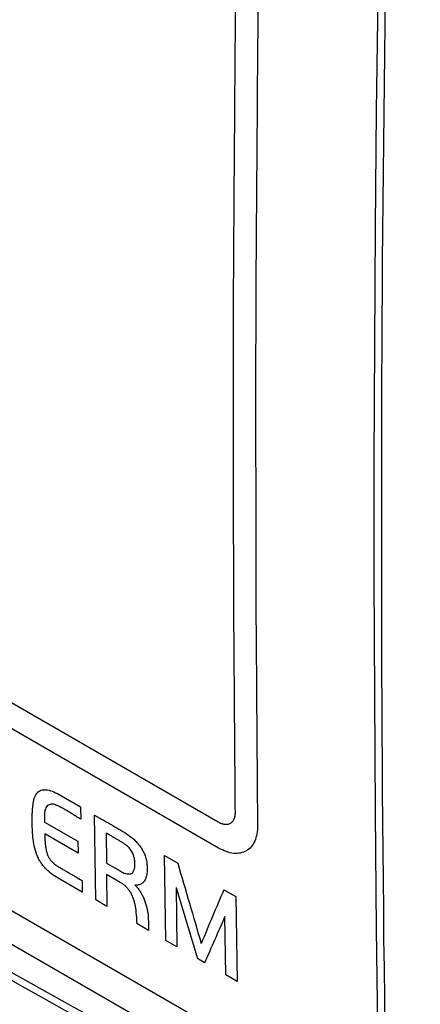
# Model space of a CAD drawing. Units: inches. Extents: x -358 to 449, y 32 to 582.
# Drawn here: x 104 to 109, y 121 to 133 of the extents above; entities that cross this region are included whole.
import ezdxf

# ---------------------------------------------------------------- set-up
doc = ezdxf.new("R2010")
doc.units = ezdxf.units.IN
doc.header["$MEASUREMENT"] = 0
for name, pattern in [('AI-Linetype-10', [213.465776, 120.074497, -13.341611, 26.683223, -13.341611, 26.683223, -13.341611]), ('AI-Linetype-17', [213.465776, 120.074497, -13.341611, 26.683223, -13.341611, 26.683223, -13.341611]), ('AI-Linetype-8', [213.465776, 120.074497, -13.341611, 26.683223, -13.341611, 26.683223, -13.341611])]:
    doc.linetypes.add(name, pattern=pattern)
for name, color, linetype in [('ASSI', 7, 'Continuous'), ('CURVE', 7, 'Continuous'), ('RACCORDO', 7, 'Continuous')]:
    doc.layers.add(name, color=color, linetype=linetype)

# ---------------------------------------------------------------- blocks, each defined once
blk = doc.blocks.new('block 104')
at = {"color": 7, "lineweight": 25, "true_color": 0xffffff}
blk.add_lwpolyline([(66.168, 142.954), (108.382, 118.58)], dxfattribs=at)
blk = doc.blocks.new('block 105')
at = {"color": 7, "lineweight": 25, "true_color": 0xffffff}
blk.add_lwpolyline([(108.397, 118.99), (66.018, 143.459)], dxfattribs=at)
blk = doc.blocks.new('block 738')
at = {"layer": 'ASSI', "color": 7, "lineweight": 25, "true_color": 0xffffff}
blk.add_open_spline([(108.6, 142.097), (108.331, 134.198), (108.267, 126.292), (108.407, 118.39)], degree=3, dxfattribs=at)
blk = doc.blocks.new('block 755')
at = {"layer": 'ASSI', "color": 7, "lineweight": 25, "true_color": 0xffffff}
blk.add_open_spline([(64.093, 135.391), (79.428, 126.129), (94.944, 117.17), (110.632, 108.52)], degree=3, dxfattribs=at)
blk = doc.blocks.new('block 759')
at = {"layer": 'ASSI', "color": 7, "lineweight": 25, "true_color": 0xffffff}
blk.add_open_spline([(103.049, 121.187), (104.785, 120.223), (106.524, 119.264), (108.265, 118.309)], degree=3, dxfattribs=at)
blk = doc.blocks.new('block 937')
at = {"layer": 'RACCORDO', "color": 7, "lineweight": 25, "true_color": 0xffffff}
blk.add_lwpolyline([(95.322, 123.133), (96.415, 122.514), (97.562, 121.867), (98.71, 121.221), (99.86, 120.575), (101.012, 119.931), (102.165, 119.287), (103.319, 118.644), (104.475, 118.002)], dxfattribs=at)
blk = doc.blocks.new('block 1194')
at = {"layer": 'RACCORDO', "color": 7, "linetype": 'AI-Linetype-8', "lineweight": 25, "true_color": 0xffffff}
blk.add_open_spline([(108.506, 142.043), (108.238, 134.212), (108.174, 126.375), (108.314, 118.54)], degree=3, dxfattribs=at)
blk = doc.blocks.new('block 1215')
at = {"layer": 'RACCORDO', "color": 7, "linetype": 'AI-Linetype-10', "lineweight": 25, "true_color": 0xffffff}
blk.add_open_spline([(104.177, 120.661), (105.507, 119.925), (106.839, 119.191), (108.172, 118.459)], degree=3, dxfattribs=at)
blk = doc.blocks.new('block 1320')
at = {"layer": 'RACCORDO', "color": 7, "linetype": 'AI-Linetype-17', "lineweight": 25, "true_color": 0xffffff}
blk.add_lwpolyline([(103.092, 121.263), (104.177, 120.661)], dxfattribs=at)
blk = doc.blocks.new('block 1650')
at = {"layer": 'CURVE', "color": 7, "lineweight": 25, "true_color": 0xffffff}
blk.add_lwpolyline([(106.522, 120.819), (106.381, 120.901)], dxfattribs=at)
blk = doc.blocks.new('block 1651')
at = {"layer": 'CURVE', "color": 7, "lineweight": 25, "true_color": 0xffffff}
blk.add_lwpolyline([(106.115, 121.054), (106.024, 121.107)], dxfattribs=at)
blk = doc.blocks.new('block 1652')
at = {"layer": 'CURVE', "color": 7, "lineweight": 25, "true_color": 0xffffff}
blk.add_lwpolyline([(105.767, 121.255), (105.626, 121.336)], dxfattribs=at)
blk = doc.blocks.new('block 1653')
at = {"layer": 'CURVE', "color": 7, "lineweight": 25, "true_color": 0xffffff}
blk.add_lwpolyline([(105.411, 121.461), (105.262, 121.547)], dxfattribs=at)
blk = doc.blocks.new('block 1654')
at = {"layer": 'CURVE', "color": 7, "lineweight": 25, "true_color": 0xffffff}
blk.add_lwpolyline([(104.888, 121.763), (104.747, 121.844)], dxfattribs=at)
blk = doc.blocks.new('block 1655')
at = {"layer": 'CURVE', "color": 7, "lineweight": 25, "true_color": 0xffffff}
blk.add_lwpolyline([(104.577, 121.942), (104.276, 122.116)], dxfattribs=at)
blk = doc.blocks.new('block 1670')
at = {"layer": 'CURVE', "color": 7, "lineweight": 25, "true_color": 0xffffff}
blk.add_lwpolyline([(105.054, 122.063), (104.882, 122.163)], dxfattribs=at)
blk = doc.blocks.new('block 1674')
at = {"layer": 'CURVE', "color": 7, "lineweight": 25, "true_color": 0xffffff}
blk.add_lwpolyline([(104.526, 122.432), (104.107, 122.674)], dxfattribs=at)
blk = doc.blocks.new('block 1676')
at = {"layer": 'CURVE', "color": 7, "lineweight": 25, "true_color": 0xffffff}
blk.add_lwpolyline([(104.883, 122.307), (105.053, 122.208)], dxfattribs=at)
blk = doc.blocks.new('block 1677')
at = {"layer": 'CURVE', "color": 7, "lineweight": 25, "true_color": 0xffffff}
blk.add_lwpolyline([(104.105, 122.822), (104.524, 122.58)], dxfattribs=at)
blk = doc.blocks.new('block 1690')
at = {"layer": 'CURVE', "color": 7, "lineweight": 25, "true_color": 0xffffff}
blk.add_lwpolyline([(104.286, 123.167), (104.556, 123.012)], dxfattribs=at)
blk = doc.blocks.new('block 1691')
at = {"layer": 'CURVE', "color": 7, "lineweight": 25, "true_color": 0xffffff}
blk.add_lwpolyline([(105.612, 122.402), (105.777, 122.307)], dxfattribs=at)
blk = doc.blocks.new('block 1692')
at = {"layer": 'CURVE', "color": 7, "lineweight": 25, "true_color": 0xffffff}
blk.add_lwpolyline([(106.356, 121.972), (106.507, 121.885)], dxfattribs=at)
blk = doc.blocks.new('block 1699')
at = {"layer": 'CURVE', "color": 7, "lineweight": 25, "true_color": 0xffffff}
blk.add_lwpolyline([(106.291, 122.496), (68.178, 144.502)], dxfattribs=at)
blk = doc.blocks.new('block 1700')
at = {"layer": 'CURVE', "color": 7, "lineweight": 25, "true_color": 0xffffff}
blk.add_lwpolyline([(106.287, 122.82), (68.174, 144.826)], dxfattribs=at)
blk = doc.blocks.new('block 1728')
at = {"layer": 'CURVE', "color": 7, "lineweight": 25, "true_color": 0xffffff}
blk.add_lwpolyline([(104.575, 122.088), (104.577, 121.942)], dxfattribs=at)
blk = doc.blocks.new('block 1729')
at = {"layer": 'CURVE', "color": 7, "lineweight": 25, "true_color": 0xffffff}
blk.add_lwpolyline([(104.882, 122.163), (104.888, 121.763)], dxfattribs=at)
blk = doc.blocks.new('block 1730')
at = {"layer": 'CURVE', "color": 7, "lineweight": 25, "true_color": 0xffffff}
blk.add_lwpolyline([(105.757, 121.998), (105.767, 121.255)], dxfattribs=at)
blk = doc.blocks.new('block 1731')
at = {"layer": 'CURVE', "color": 7, "lineweight": 25, "true_color": 0xffffff}
blk.add_lwpolyline([(106.381, 120.901), (106.37, 121.636)], dxfattribs=at)
blk = doc.blocks.new('block 1732')
at = {"layer": 'CURVE', "color": 7, "lineweight": 25, "true_color": 0xffffff}
blk.add_lwpolyline([(104.524, 122.58), (104.526, 122.432)], dxfattribs=at)
blk = doc.blocks.new('block 1733')
at = {"layer": 'CURVE', "color": 7, "lineweight": 25, "true_color": 0xffffff}
blk.add_lwpolyline([(104.747, 121.844), (104.732, 122.91)], dxfattribs=at)
blk = doc.blocks.new('block 1734')
at = {"layer": 'CURVE', "color": 7, "lineweight": 25, "true_color": 0xffffff}
blk.add_lwpolyline([(105.626, 121.336), (105.612, 122.402)], dxfattribs=at)
blk = doc.blocks.new('block 1735')
at = {"layer": 'CURVE', "color": 7, "lineweight": 25, "true_color": 0xffffff}
blk.add_lwpolyline([(106.507, 121.885), (106.522, 120.819)], dxfattribs=at)
blk = doc.blocks.new('block 1736')
at = {"layer": 'CURVE', "color": 7, "lineweight": 25, "true_color": 0xffffff}
blk.add_lwpolyline([(104.878, 122.684), (104.883, 122.307)], dxfattribs=at)
blk = doc.blocks.new('block 1737')
at = {"layer": 'CURVE', "color": 7, "lineweight": 25, "true_color": 0xffffff}
blk.add_lwpolyline([(104.556, 123.012), (104.558, 122.86)], dxfattribs=at)
blk = doc.blocks.new('block 1771')
at = {"layer": 'CURVE', "color": 7, "lineweight": 25, "true_color": 0xffffff}
blk.add_open_spline([(106.535, 135.578), (106.533, 135.398), (106.53, 135.219), (106.527, 135.039), (106.526, 134.949), (106.525, 134.859), (106.523, 134.77), (106.522, 134.68), (106.521, 134.59), (106.519, 134.5), (106.518, 134.41), (106.517, 134.321), (106.515, 134.231), (106.514, 134.141), (106.513, 134.051), (106.512, 133.962), (106.511, 133.872), (106.51, 133.782), (106.509, 133.693), (106.508, 133.648), (106.508, 133.603), (106.507, 133.558), (106.507, 133.513), (106.506, 133.468), (106.506, 133.424), (106.505, 133.379), (106.505, 133.334), (106.504, 133.289), (106.504, 133.267), (106.503, 133.244), (106.503, 133.222), (106.503, 133.199), (106.503, 133.177), (106.502, 133.155), (106.502, 133.132), (106.502, 133.11), (106.502, 133.087), (106.501, 133.065), (106.501, 133.042), (106.501, 133.02), (106.501, 132.998), (106.5, 132.975), (106.5, 132.953), (106.5, 132.93), (106.499, 132.908), (106.499, 132.886), (106.499, 132.874), (106.499, 132.863), (106.499, 132.852), (106.499, 132.841), (106.499, 132.829), (106.498, 132.818), (106.498, 132.813), (106.498, 132.807), (106.498, 132.801), (106.498, 132.796), (106.498, 132.79), (106.498, 132.785), (106.498, 132.779), (106.498, 132.773), (106.498, 132.768), (106.498, 132.762), (106.498, 132.757), (106.498, 132.751), (106.498, 132.745), (106.498, 132.74), (106.497, 132.734), (106.497, 132.731), (106.497, 132.729), (106.497, 132.726), (106.497, 132.724), (106.497, 132.723), (106.497, 132.722), (106.497, 132.72), (106.497, 132.719), (106.497, 132.717), (106.497, 132.716), (106.497, 132.715), (106.497, 132.713), (106.497, 132.712), (106.497, 132.71), (106.497, 132.709), (106.497, 132.708), (106.497, 132.707), (106.497, 132.707), (106.497, 132.705), (106.497, 132.704), (106.497, 132.703), (106.497, 132.702), (106.497, 132.701), (106.497, 132.699), (106.497, 132.698), (106.497, 132.696), (106.497, 132.695), (106.497, 132.692), (106.497, 132.689), (106.497, 132.687), (106.497, 132.684), (106.497, 132.681), (106.497, 132.678), (106.497, 132.673), (106.497, 132.667), (106.497, 132.661), (106.497, 132.656), (106.497, 132.65), (106.497, 132.645), (106.497, 132.639), (106.497, 132.634), (106.497, 132.628), (106.496, 132.617), (106.496, 132.606), (106.496, 132.594), (106.496, 132.583), (106.496, 132.572), (106.496, 132.561), (106.496, 132.55), (106.496, 132.538), (106.496, 132.527), (106.496, 132.505), (106.495, 132.483), (106.495, 132.46), (106.495, 132.438), (106.495, 132.416), (106.495, 132.393), (106.495, 132.371), (106.494, 132.348), (106.494, 132.326), (106.494, 132.304), (106.494, 132.281), (106.494, 132.259), (106.493, 132.214), (106.493, 132.17), (106.493, 132.125), (106.492, 132.08), (106.492, 132.035), (106.492, 131.991), (106.492, 131.946), (106.491, 131.901), (106.491, 131.857), (106.491, 131.812), (106.49, 131.767), (106.49, 131.722), (106.489, 131.633), (106.489, 131.543), (106.488, 131.454), (106.487, 131.365), (106.487, 131.275), (106.486, 131.186), (106.485, 131.096), (106.485, 131.007), (106.484, 130.917), (106.484, 130.873), (106.483, 130.828), (106.483, 130.783), (106.483, 130.739), (106.482, 130.694), (106.482, 130.649), (106.482, 130.604), (106.481, 130.56), (106.481, 130.515), (106.481, 130.47), (106.48, 130.425), (106.48, 130.381), (106.48, 130.358), (106.48, 130.336), (106.48, 130.314), (106.479, 130.291), (106.479, 130.269), (106.479, 130.247), (106.479, 130.224), (106.479, 130.202), (106.479, 130.18), (106.478, 130.157), (106.478, 130.135), (106.478, 130.112), (106.478, 130.09), (106.478, 130.068), (106.478, 130.045), (106.477, 130.034), (106.477, 130.023), (106.477, 130.012), (106.477, 130.001), (106.477, 129.989), (106.477, 129.978), (106.477, 129.967), (106.477, 129.956), (106.477, 129.945), (106.477, 129.934), (106.477, 129.922), (106.477, 129.911), (106.477, 129.906), (106.476, 129.9), (106.476, 129.894), (106.476, 129.889), (106.476, 129.883), (106.476, 129.878), (106.476, 129.875), (106.476, 129.872), (106.476, 129.869), (106.476, 129.866), (106.476, 129.864), (106.476, 129.861), (106.476, 129.858), (106.476, 129.855), (106.476, 129.853), (106.476, 129.851), (106.476, 129.85), (106.476, 129.848), (106.476, 129.848), (106.476, 129.847), (106.476, 129.846), (106.476, 129.846), (106.476, 129.845), (106.476, 129.844), (106.476, 129.843), (106.476, 129.842), (106.476, 129.842), (106.476, 129.841), (106.476, 129.841), (106.476, 129.84), (106.476, 129.839), (106.476, 129.837), (106.476, 129.836), (106.476, 129.834), (106.476, 129.833), (106.476, 129.832), (106.476, 129.83), (106.476, 129.829), (106.476, 129.827), (106.476, 129.825), (106.476, 129.822), (106.476, 129.819), (106.476, 129.816), (106.476, 129.813), (106.476, 129.811), (106.476, 129.805), (106.476, 129.8), (106.476, 129.794), (106.476, 129.788), (106.476, 129.783), (106.476, 129.777), (106.476, 129.772), (106.476, 129.766), (106.476, 129.76), (106.476, 129.755), (106.476, 129.749), (106.476, 129.744), (106.476, 129.733), (106.476, 129.721), (106.476, 129.71), (106.476, 129.699), (106.476, 129.688), (106.476, 129.677), (106.476, 129.666), (106.476, 129.655), (106.475, 129.643), (106.475, 129.632), (106.475, 129.621), (106.475, 129.61), (106.475, 129.599), (106.475, 129.588), (106.475, 129.576), (106.475, 129.554), (106.475, 129.532), (106.475, 129.51), (106.475, 129.487), (106.475, 129.465), (106.475, 129.443), (106.475, 129.42), (106.475, 129.398), (106.475, 129.376), (106.475, 129.353), (106.475, 129.331), (106.475, 129.309), (106.474, 129.264), (106.474, 129.22), (106.474, 129.175), (106.474, 129.13), (106.474, 129.086), (106.474, 129.041), (106.474, 128.997), (106.474, 128.952), (106.473, 128.907), (106.473, 128.885), (106.473, 128.863), (106.473, 128.841), (106.473, 128.818), (106.473, 128.796), (106.473, 128.774), (106.473, 128.751), (106.473, 128.729), (106.473, 128.707), (106.473, 128.684), (106.473, 128.662), (106.473, 128.64), (106.473, 128.629), (106.473, 128.617), (106.473, 128.606), (106.472, 128.595), (106.472, 128.584), (106.472, 128.573), (106.472, 128.562), (106.472, 128.551), (106.472, 128.539), (106.472, 128.528), (106.472, 128.517), (106.472, 128.506), (106.472, 128.5), (106.472, 128.495), (106.472, 128.489), (106.472, 128.484), (106.472, 128.478), (106.472, 128.473), (106.472, 128.467), (106.472, 128.461), (106.472, 128.456), (106.472, 128.453), (106.472, 128.45), (106.472, 128.447), (106.472, 128.445), (106.472, 128.442), (106.472, 128.439), (106.472, 128.436), (106.472, 128.433), (106.472, 128.431), (106.472, 128.429), (106.472, 128.428), (106.472, 128.427), (106.472, 128.425), (106.472, 128.424), (106.472, 128.422), (106.472, 128.422), (106.472, 128.421), (106.472, 128.42), (106.472, 128.42), (106.472, 128.419), (106.472, 128.418), (106.472, 128.417), (106.472, 128.416), (106.472, 128.415), (106.472, 128.415), (106.472, 128.414), (106.472, 128.413), (106.472, 128.413), (106.472, 128.412), (106.472, 128.411), (106.472, 128.408), (106.472, 128.406), (106.472, 128.403), (106.472, 128.4), (106.472, 128.397), (106.472, 128.395), (106.472, 128.392), (106.472, 128.389), (106.472, 128.386), (106.472, 128.383), (106.472, 128.381), (106.472, 128.378), (106.472, 128.372), (106.472, 128.367), (106.472, 128.361), (106.472, 128.35), (106.472, 128.339), (106.472, 128.328), (106.472, 128.317), (106.472, 128.306), (106.472, 128.294), (106.472, 128.283), (106.472, 128.272), (106.472, 128.261), (106.472, 128.25), (106.472, 128.239), (106.472, 128.228), (106.472, 128.217), (106.472, 128.205), (106.472, 128.194), (106.472, 128.172), (106.472, 128.15), (106.472, 128.128), (106.473, 128.105), (106.473, 128.083), (106.473, 128.061), (106.473, 128.016), (106.473, 127.972), (106.473, 127.927), (106.473, 127.883), (106.473, 127.838), (106.473, 127.794), (106.473, 127.749), (106.473, 127.705), (106.473, 127.66), (106.473, 127.616), (106.473, 127.571), (106.473, 127.527), (106.474, 127.483), (106.474, 127.438), (106.474, 127.394), (106.474, 127.349), (106.474, 127.305), (106.474, 127.26), (106.474, 127.171), (106.474, 127.082), (106.474, 126.993), (106.475, 126.904), (106.475, 126.815), (106.475, 126.726), (106.475, 126.637), (106.475, 126.548), (106.475, 126.459), (106.475, 126.37), (106.476, 126.281), (106.476, 126.192), (106.476, 126.148), (106.476, 126.103), (106.476, 126.059), (106.476, 126.014), (106.476, 125.97), (106.476, 125.925), (106.476, 125.881), (106.476, 125.836), (106.476, 125.792), (106.476, 125.77), (106.476, 125.747), (106.477, 125.725), (106.477, 125.703), (106.477, 125.681), (106.477, 125.659), (106.477, 125.647), (106.477, 125.636), (106.477, 125.625), (106.477, 125.614), (106.477, 125.603), (106.477, 125.592), (106.477, 125.586), (106.477, 125.581), (106.477, 125.575), (106.477, 125.572), (106.477, 125.57), (106.477, 125.567), (106.477, 125.564), (106.477, 125.562), (106.477, 125.559), (106.477, 125.554), (106.477, 125.549), (106.477, 125.544), (106.477, 125.539), (106.477, 125.534), (106.477, 125.528), (106.477, 125.508), (106.477, 125.487), (106.478, 125.467), (106.478, 125.446), (106.478, 125.426), (106.478, 125.405), (106.478, 125.385), (106.478, 125.364), (106.478, 125.344), (106.479, 125.323), (106.479, 125.303), (106.479, 125.282), (106.479, 125.241), (106.48, 125.2), (106.48, 125.159), (106.48, 125.077), (106.481, 124.995), (106.482, 124.912), (106.482, 124.83), (106.483, 124.748), (106.484, 124.666), (106.484, 124.584), (106.485, 124.502), (106.485, 124.42), (106.486, 124.337), (106.487, 124.255), (106.487, 124.173), (106.488, 124.091), (106.489, 124.009), (106.489, 123.927), (106.49, 123.762), (106.492, 123.598), (106.493, 123.434), (106.494, 123.27), (106.495, 123.105), (106.497, 122.941)], degree=3, knots=[0, 0, 0, 0, 1, 1, 1, 2, 2, 2, 3, 3, 3, 4, 4, 4, 5, 5, 5, 6, 6, 6, 7, 7, 7, 8, 8, 8, 9, 9, 9, 10, 10, 10, 11, 11, 11, 12, 12, 12, 13, 13, 13, 14, 14, 14, 15, 15, 15, 16, 16, 16, 17, 17, 17, 18, 18, 18, 19, 19, 19, 20, 20, 20, 21, 21, 21, 22, 22, 22, 23, 23, 23, 24, 24, 24, 25, 25, 25, 26, 26, 26, 27, 27, 27, 28, 28, 28, 29, 29, 29, 30, 30, 30, 31, 31, 31, 32, 32, 32, 33, 33, 33, 34, 34, 34, 35, 35, 35, 36, 36, 36, 37, 37, 37, 38, 38, 38, 39, 39, 39, 40, 40, 40, 41, 41, 41, 42, 42, 42, 43, 43, 43, 44, 44, 44, 45, 45, 45, 46, 46, 46, 47, 47, 47, 48, 48, 48, 49, 49, 49, 50, 50, 50, 51, 51, 51, 52, 52, 52, 53, 53, 53, 54, 54, 54, 55, 55, 55, 56, 56, 56, 57, 57, 57, 58, 58, 58, 59, 59, 59, 60, 60, 60, 61, 61, 61, 62, 62, 62, 63, 63, 63, 64, 64, 64, 65, 65, 65, 66, 66, 66, 67, 67, 67, 68, 68, 68, 69, 69, 69, 70, 70, 70, 71, 71, 71, 72, 72, 72, 73, 73, 73, 74, 74, 74, 75, 75, 75, 76, 76, 76, 77, 77, 77, 78, 78, 78, 79, 79, 79, 80, 80, 80, 81, 81, 81, 82, 82, 82, 83, 83, 83, 84, 84, 84, 85, 85, 85, 86, 86, 86, 87, 87, 87, 88, 88, 88, 89, 89, 89, 90, 90, 90, 91, 91, 91, 92, 92, 92, 93, 93, 93, 94, 94, 94, 95, 95, 95, 96, 96, 96, 97, 97, 97, 98, 98, 98, 99, 99, 99, 100, 100, 100, 101, 101, 101, 102, 102, 102, 103, 103, 103, 104, 104, 104, 105, 105, 105, 106, 106, 106, 107, 107, 107, 108, 108, 108, 109, 109, 109, 110, 110, 110, 111, 111, 111, 112, 112, 112, 113, 113, 113, 114, 114, 114, 115, 115, 115, 116, 116, 116, 117, 117, 117, 118, 118, 118, 119, 119, 119, 120, 120, 120, 121, 121, 121, 122, 122, 122, 123, 123, 123, 124, 124, 124, 125, 125, 125, 126, 126, 126, 127, 127, 127, 128, 128, 128, 129, 129, 129, 130, 130, 130, 131, 131, 131, 132, 132, 132, 133, 133, 133, 134, 134, 134, 135, 135, 135, 136, 136, 136, 137, 137, 137, 138, 138, 138, 139, 139, 139, 140, 140, 140, 141, 141, 141, 142, 142, 142, 143, 143, 143, 144, 144, 144, 145, 145, 145, 146, 146, 146, 147, 147, 147, 148, 148, 148, 149, 149, 149, 150, 150, 150, 151, 151, 151, 152, 152, 152, 153, 153, 153, 154, 154, 154, 155, 155, 155, 156, 156, 156, 157, 157, 157, 158, 158, 158, 159, 159, 159, 160, 160, 160, 161, 161, 161, 161], dxfattribs=at)
blk = doc.blocks.new('block 1772')
at = {"layer": 'CURVE', "color": 7, "lineweight": 25, "true_color": 0xffffff}
blk.add_open_spline([(106.497, 122.941), (106.497, 122.926), (106.496, 122.911), (106.493, 122.895), (106.491, 122.882), (106.487, 122.869), (106.481, 122.857), (106.476, 122.846), (106.47, 122.836), (106.462, 122.826), (106.455, 122.818), (106.446, 122.81), (106.436, 122.805), (106.426, 122.799), (106.416, 122.795), (106.405, 122.793), (106.393, 122.791), (106.38, 122.791), (106.368, 122.792), (106.355, 122.793), (106.342, 122.796), (106.329, 122.801), (106.314, 122.806), (106.3, 122.812), (106.287, 122.82)], degree=3, knots=[0, 0, 0, 0, 1, 1, 1, 2, 2, 2, 3, 3, 3, 4, 4, 4, 5, 5, 5, 6, 6, 6, 7, 7, 7, 8, 8, 8, 8], dxfattribs=at)
blk = doc.blocks.new('block 1779')
at = {"layer": 'CURVE', "color": 7, "lineweight": 25, "true_color": 0xffffff}
blk.add_open_spline([(106.818, 135.415), (106.816, 135.235), (106.813, 135.055), (106.81, 134.876), (106.809, 134.786), (106.808, 134.696), (106.806, 134.606), (106.805, 134.516), (106.804, 134.427), (106.802, 134.337), (106.801, 134.247), (106.8, 134.157), (106.798, 134.067), (106.797, 133.978), (106.796, 133.888), (106.795, 133.798), (106.794, 133.709), (106.793, 133.619), (106.792, 133.529), (106.791, 133.484), (106.791, 133.44), (106.79, 133.395), (106.79, 133.35), (106.789, 133.305), (106.788, 133.26), (106.788, 133.215), (106.787, 133.171), (106.787, 133.126), (106.787, 133.103), (106.786, 133.081), (106.786, 133.058), (106.786, 133.036), (106.786, 133.014), (106.785, 132.991), (106.785, 132.969), (106.785, 132.946), (106.784, 132.924), (106.784, 132.902), (106.784, 132.879), (106.784, 132.857), (106.783, 132.834), (106.783, 132.812), (106.783, 132.789), (106.783, 132.767), (106.782, 132.745), (106.782, 132.722), (106.782, 132.711), (106.782, 132.7), (106.782, 132.689), (106.782, 132.677), (106.781, 132.666), (106.781, 132.655), (106.781, 132.649), (106.781, 132.644), (106.781, 132.638), (106.781, 132.633), (106.781, 132.627), (106.781, 132.621), (106.781, 132.616), (106.781, 132.61), (106.781, 132.605), (106.781, 132.599), (106.781, 132.593), (106.78, 132.588), (106.78, 132.582), (106.78, 132.576), (106.78, 132.571), (106.78, 132.568), (106.78, 132.565), (106.78, 132.562), (106.78, 132.561), (106.78, 132.56), (106.78, 132.558), (106.78, 132.557), (106.78, 132.555), (106.78, 132.554), (106.78, 132.553), (106.78, 132.551), (106.78, 132.55), (106.78, 132.548), (106.78, 132.547), (106.78, 132.546), (106.78, 132.544), (106.78, 132.544), (106.78, 132.544), (106.78, 132.541), (106.78, 132.541), (106.78, 132.54), (106.78, 132.539), (106.78, 132.537), (106.78, 132.536), (106.78, 132.534), (106.78, 132.533), (106.78, 132.532), (106.78, 132.529), (106.78, 132.526), (106.78, 132.523), (106.78, 132.521), (106.78, 132.518), (106.78, 132.515), (106.78, 132.509), (106.78, 132.504), (106.78, 132.498), (106.78, 132.493), (106.78, 132.487), (106.779, 132.481), (106.779, 132.476), (106.779, 132.47), (106.779, 132.465), (106.779, 132.453), (106.779, 132.442), (106.779, 132.431), (106.779, 132.42), (106.779, 132.409), (106.779, 132.398), (106.779, 132.386), (106.779, 132.375), (106.779, 132.364), (106.778, 132.342), (106.778, 132.319), (106.778, 132.297), (106.778, 132.275), (106.778, 132.252), (106.778, 132.23), (106.777, 132.207), (106.777, 132.185), (106.777, 132.163), (106.777, 132.14), (106.777, 132.118), (106.777, 132.096), (106.776, 132.051), (106.776, 132.006), (106.776, 131.962), (106.775, 131.917), (106.775, 131.872), (106.775, 131.827), (106.774, 131.783), (106.774, 131.738), (106.774, 131.693), (106.773, 131.648), (106.773, 131.604), (106.773, 131.559), (106.772, 131.47), (106.771, 131.38), (106.771, 131.291), (106.77, 131.201), (106.769, 131.112), (106.769, 131.022), (106.768, 130.933), (106.767, 130.844), (106.767, 130.754), (106.766, 130.709), (106.766, 130.665), (106.766, 130.62), (106.765, 130.575), (106.765, 130.53), (106.765, 130.486), (106.764, 130.441), (106.764, 130.396), (106.764, 130.352), (106.763, 130.307), (106.763, 130.262), (106.763, 130.217), (106.763, 130.195), (106.763, 130.173), (106.762, 130.15), (106.762, 130.128), (106.762, 130.106), (106.762, 130.083), (106.762, 130.061), (106.762, 130.039), (106.761, 130.016), (106.761, 129.994), (106.761, 129.971), (106.761, 129.949), (106.761, 129.927), (106.761, 129.904), (106.76, 129.882), (106.76, 129.871), (106.76, 129.86), (106.76, 129.849), (106.76, 129.837), (106.76, 129.826), (106.76, 129.815), (106.76, 129.804), (106.76, 129.793), (106.76, 129.781), (106.76, 129.77), (106.759, 129.759), (106.759, 129.748), (106.759, 129.742), (106.759, 129.737), (106.759, 129.731), (106.759, 129.726), (106.759, 129.72), (106.759, 129.714), (106.759, 129.712), (106.759, 129.709), (106.759, 129.706), (106.759, 129.703), (106.759, 129.7), (106.759, 129.698), (106.759, 129.695), (106.759, 129.692), (106.759, 129.689), (106.759, 129.688), (106.759, 129.686), (106.759, 129.685), (106.759, 129.684), (106.759, 129.684), (106.759, 129.683), (106.759, 129.682), (106.759, 129.682), (106.759, 129.681), (106.759, 129.679), (106.759, 129.679), (106.759, 129.679), (106.759, 129.678), (106.759, 129.677), (106.759, 129.677), (106.759, 129.675), (106.759, 129.674), (106.759, 129.672), (106.759, 129.671), (106.759, 129.67), (106.759, 129.668), (106.759, 129.667), (106.759, 129.665), (106.759, 129.664), (106.759, 129.661), (106.759, 129.659), (106.759, 129.656), (106.759, 129.653), (106.759, 129.65), (106.759, 129.647), (106.759, 129.642), (106.759, 129.636), (106.759, 129.631), (106.759, 129.625), (106.759, 129.619), (106.759, 129.614), (106.759, 129.608), (106.759, 129.603), (106.759, 129.597), (106.759, 129.592), (106.759, 129.586), (106.759, 129.58), (106.759, 129.569), (106.759, 129.558), (106.759, 129.547), (106.758, 129.536), (106.758, 129.525), (106.758, 129.514), (106.758, 129.502), (106.758, 129.491), (106.758, 129.48), (106.758, 129.469), (106.758, 129.458), (106.758, 129.447), (106.758, 129.435), (106.758, 129.424), (106.758, 129.413), (106.758, 129.391), (106.758, 129.369), (106.758, 129.346), (106.758, 129.324), (106.758, 129.302), (106.758, 129.279), (106.758, 129.257), (106.758, 129.235), (106.758, 129.212), (106.757, 129.19), (106.757, 129.168), (106.757, 129.146), (106.757, 129.101), (106.757, 129.056), (106.757, 129.012), (106.757, 128.967), (106.757, 128.923), (106.757, 128.878), (106.756, 128.833), (106.756, 128.789), (106.756, 128.744), (106.756, 128.722), (106.756, 128.7), (106.756, 128.677), (106.756, 128.655), (106.756, 128.633), (106.756, 128.61), (106.756, 128.588), (106.756, 128.566), (106.756, 128.543), (106.756, 128.521), (106.756, 128.499), (106.755, 128.476), (106.755, 128.465), (106.755, 128.454), (106.755, 128.443), (106.755, 128.432), (106.755, 128.421), (106.755, 128.41), (106.755, 128.398), (106.755, 128.387), (106.755, 128.376), (106.755, 128.365), (106.755, 128.354), (106.755, 128.343), (106.755, 128.337), (106.755, 128.332), (106.755, 128.326), (106.755, 128.32), (106.755, 128.315), (106.755, 128.309), (106.755, 128.304), (106.755, 128.298), (106.755, 128.292), (106.755, 128.29), (106.755, 128.287), (106.755, 128.284), (106.755, 128.281), (106.755, 128.279), (106.755, 128.276), (106.755, 128.273), (106.755, 128.27), (106.755, 128.267), (106.755, 128.266), (106.755, 128.265), (106.755, 128.263), (106.755, 128.262), (106.755, 128.26), (106.755, 128.259), (106.755, 128.258), (106.755, 128.258), (106.755, 128.257), (106.755, 128.256), (106.755, 128.256), (106.755, 128.255), (106.755, 128.253), (106.755, 128.253), (106.755, 128.252), (106.755, 128.251), (106.755, 128.251), (106.755, 128.25), (106.755, 128.249), (106.755, 128.249), (106.755, 128.248), (106.755, 128.245), (106.755, 128.242), (106.755, 128.24), (106.755, 128.237), (106.755, 128.234), (106.755, 128.231), (106.755, 128.228), (106.755, 128.226), (106.755, 128.223), (106.755, 128.22), (106.755, 128.217), (106.755, 128.215), (106.755, 128.209), (106.755, 128.203), (106.755, 128.198), (106.755, 128.187), (106.755, 128.176), (106.755, 128.164), (106.755, 128.153), (106.755, 128.142), (106.755, 128.131), (106.755, 128.12), (106.755, 128.109), (106.755, 128.098), (106.755, 128.087), (106.755, 128.076), (106.755, 128.064), (106.755, 128.053), (106.755, 128.042), (106.755, 128.031), (106.755, 128.009), (106.755, 127.987), (106.755, 127.964), (106.755, 127.942), (106.755, 127.92), (106.755, 127.898), (106.756, 127.853), (106.756, 127.809), (106.756, 127.764), (106.756, 127.72), (106.756, 127.675), (106.756, 127.631), (106.756, 127.586), (106.756, 127.542), (106.756, 127.497), (106.756, 127.453), (106.756, 127.408), (106.756, 127.364), (106.756, 127.319), (106.756, 127.275), (106.757, 127.23), (106.757, 127.186), (106.757, 127.141), (106.757, 127.097), (106.757, 127.008), (106.757, 126.919), (106.757, 126.83), (106.757, 126.741), (106.758, 126.652), (106.758, 126.563), (106.758, 126.474), (106.758, 126.385), (106.758, 126.296), (106.758, 126.207), (106.758, 126.118), (106.759, 126.029), (106.759, 125.985), (106.759, 125.94), (106.759, 125.896), (106.759, 125.851), (106.759, 125.807), (106.759, 125.762), (106.759, 125.718), (106.759, 125.673), (106.759, 125.629), (106.759, 125.606), (106.759, 125.584), (106.759, 125.562), (106.759, 125.54), (106.759, 125.517), (106.759, 125.495), (106.759, 125.484), (106.76, 125.473), (106.76, 125.462), (106.76, 125.451), (106.76, 125.44), (106.76, 125.428), (106.76, 125.423), (106.76, 125.417), (106.76, 125.412), (106.76, 125.409), (106.76, 125.406), (106.76, 125.404), (106.76, 125.401), (106.76, 125.399), (106.76, 125.396), (106.76, 125.391), (106.76, 125.386), (106.76, 125.381), (106.76, 125.375), (106.76, 125.37), (106.76, 125.365), (106.76, 125.345), (106.76, 125.324), (106.76, 125.304), (106.761, 125.283), (106.761, 125.262), (106.761, 125.242), (106.761, 125.221), (106.761, 125.201), (106.761, 125.18), (106.761, 125.16), (106.762, 125.139), (106.762, 125.119), (106.762, 125.078), (106.762, 125.037), (106.763, 124.996), (106.763, 124.913), (106.764, 124.831), (106.765, 124.749), (106.765, 124.667), (106.766, 124.585), (106.766, 124.503), (106.767, 124.421), (106.768, 124.338), (106.768, 124.256), (106.769, 124.174), (106.77, 124.092), (106.77, 124.01), (106.771, 123.928), (106.771, 123.846), (106.772, 123.763), (106.773, 123.599), (106.774, 123.435), (106.776, 123.271), (106.777, 123.106), (106.778, 122.942), (106.779, 122.778)], degree=3, knots=[0, 0, 0, 0, 1, 1, 1, 2, 2, 2, 3, 3, 3, 4, 4, 4, 5, 5, 5, 6, 6, 6, 7, 7, 7, 8, 8, 8, 9, 9, 9, 10, 10, 10, 11, 11, 11, 12, 12, 12, 13, 13, 13, 14, 14, 14, 15, 15, 15, 16, 16, 16, 17, 17, 17, 18, 18, 18, 19, 19, 19, 20, 20, 20, 21, 21, 21, 22, 22, 22, 23, 23, 23, 24, 24, 24, 25, 25, 25, 26, 26, 26, 27, 27, 27, 28, 28, 28, 29, 29, 29, 30, 30, 30, 31, 31, 31, 32, 32, 32, 33, 33, 33, 34, 34, 34, 35, 35, 35, 36, 36, 36, 37, 37, 37, 38, 38, 38, 39, 39, 39, 40, 40, 40, 41, 41, 41, 42, 42, 42, 43, 43, 43, 44, 44, 44, 45, 45, 45, 46, 46, 46, 47, 47, 47, 48, 48, 48, 49, 49, 49, 50, 50, 50, 51, 51, 51, 52, 52, 52, 53, 53, 53, 54, 54, 54, 55, 55, 55, 56, 56, 56, 57, 57, 57, 58, 58, 58, 59, 59, 59, 60, 60, 60, 61, 61, 61, 62, 62, 62, 63, 63, 63, 64, 64, 64, 65, 65, 65, 66, 66, 66, 67, 67, 67, 68, 68, 68, 69, 69, 69, 70, 70, 70, 71, 71, 71, 72, 72, 72, 73, 73, 73, 74, 74, 74, 75, 75, 75, 76, 76, 76, 77, 77, 77, 78, 78, 78, 79, 79, 79, 80, 80, 80, 81, 81, 81, 82, 82, 82, 83, 83, 83, 84, 84, 84, 85, 85, 85, 86, 86, 86, 87, 87, 87, 88, 88, 88, 89, 89, 89, 90, 90, 90, 91, 91, 91, 92, 92, 92, 93, 93, 93, 94, 94, 94, 95, 95, 95, 96, 96, 96, 97, 97, 97, 98, 98, 98, 99, 99, 99, 100, 100, 100, 101, 101, 101, 102, 102, 102, 103, 103, 103, 104, 104, 104, 105, 105, 105, 106, 106, 106, 107, 107, 107, 108, 108, 108, 109, 109, 109, 110, 110, 110, 111, 111, 111, 112, 112, 112, 113, 113, 113, 114, 114, 114, 115, 115, 115, 116, 116, 116, 117, 117, 117, 118, 118, 118, 119, 119, 119, 120, 120, 120, 121, 121, 121, 122, 122, 122, 123, 123, 123, 124, 124, 124, 125, 125, 125, 126, 126, 126, 127, 127, 127, 128, 128, 128, 129, 129, 129, 130, 130, 130, 131, 131, 131, 132, 132, 132, 133, 133, 133, 134, 134, 134, 135, 135, 135, 136, 136, 136, 137, 137, 137, 138, 138, 138, 139, 139, 139, 140, 140, 140, 141, 141, 141, 142, 142, 142, 143, 143, 143, 144, 144, 144, 145, 145, 145, 146, 146, 146, 147, 147, 147, 148, 148, 148, 149, 149, 149, 150, 150, 150, 151, 151, 151, 152, 152, 152, 153, 153, 153, 154, 154, 154, 155, 155, 155, 156, 156, 156, 157, 157, 157, 158, 158, 158, 159, 159, 159, 160, 160, 160, 161, 161, 161, 161], dxfattribs=at)
blk = doc.blocks.new('block 1780')
at = {"layer": 'CURVE', "color": 7, "lineweight": 25, "true_color": 0xffffff}
blk.add_open_spline([(106.779, 122.778), (106.78, 122.743), (106.777, 122.707), (106.771, 122.672), (106.765, 122.641), (106.757, 122.611), (106.744, 122.582), (106.733, 122.556), (106.718, 122.532), (106.699, 122.51), (106.682, 122.49), (106.662, 122.473), (106.639, 122.46), (106.616, 122.447), (106.591, 122.438), (106.565, 122.433), (106.537, 122.427), (106.508, 122.427), (106.48, 122.429), (106.448, 122.433), (106.417, 122.44), (106.387, 122.451), (106.354, 122.463), (106.321, 122.478), (106.291, 122.496)], degree=3, knots=[0, 0, 0, 0, 1, 1, 1, 2, 2, 2, 3, 3, 3, 4, 4, 4, 5, 5, 5, 6, 6, 6, 7, 7, 7, 8, 8, 8, 8], dxfattribs=at)
blk = doc.blocks.new('block 1834')
at = {"layer": 'CURVE', "color": 7, "lineweight": 25, "true_color": 0xffffff}
blk.add_open_spline([(104.558, 122.86), (104.539, 122.871), (104.519, 122.882), (104.5, 122.894), (104.481, 122.905), (104.462, 122.916), (104.444, 122.928), (104.426, 122.939), (104.407, 122.951), (104.389, 122.962), (104.371, 122.972), (104.354, 122.983), (104.336, 122.993), (104.319, 123.002), (104.302, 123.011), (104.284, 123.02), (104.268, 123.027), (104.251, 123.035), (104.235, 123.041)], degree=3, knots=[0, 0, 0, 0, 1, 1, 1, 2, 2, 2, 3, 3, 3, 4, 4, 4, 5, 5, 5, 6, 6, 6, 6], dxfattribs=at)
blk = doc.blocks.new('block 1835')
at = {"layer": 'CURVE', "color": 7, "lineweight": 25, "true_color": 0xffffff}
blk.add_open_spline([(104.235, 123.041), (104.224, 123.045), (104.213, 123.047), (104.202, 123.048), (104.192, 123.048), (104.182, 123.047), (104.173, 123.044), (104.164, 123.042), (104.156, 123.038), (104.148, 123.033), (104.14, 123.027), (104.134, 123.021), (104.128, 123.013), (104.122, 123.005), (104.117, 122.996), (104.114, 122.986), (104.11, 122.976), (104.108, 122.964), (104.106, 122.953), (104.104, 122.94), (104.104, 122.927), (104.103, 122.914), (104.103, 122.899), (104.104, 122.885), (104.104, 122.87), (104.104, 122.854), (104.105, 122.838), (104.105, 122.822)], degree=3, knots=[0, 0, 0, 0, 1, 1, 1, 2, 2, 2, 3, 3, 3, 4, 4, 4, 5, 5, 5, 6, 6, 6, 7, 7, 7, 8, 8, 8, 9, 9, 9, 9], dxfattribs=at)
blk = doc.blocks.new('block 1836')
at = {"layer": 'CURVE', "color": 7, "lineweight": 25, "true_color": 0xffffff}
blk.add_open_spline([(104.107, 122.674), (104.108, 122.657), (104.108, 122.64), (104.108, 122.623), (104.109, 122.608), (104.109, 122.592), (104.11, 122.577), (104.111, 122.562), (104.112, 122.547), (104.114, 122.532), (104.115, 122.525), (104.116, 122.517), (104.117, 122.51), (104.118, 122.503), (104.119, 122.495), (104.121, 122.488), (104.122, 122.481), (104.123, 122.473), (104.125, 122.466), (104.127, 122.458), (104.129, 122.451), (104.131, 122.444), (104.133, 122.436), (104.135, 122.428), (104.138, 122.421), (104.141, 122.413), (104.144, 122.405), (104.147, 122.397), (104.149, 122.394), (104.151, 122.39), (104.152, 122.386), (104.154, 122.382), (104.156, 122.379), (104.159, 122.375), (104.161, 122.371), (104.163, 122.368), (104.165, 122.364), (104.167, 122.361), (104.17, 122.357), (104.172, 122.354), (104.175, 122.35), (104.177, 122.347), (104.18, 122.344), (104.182, 122.341), (104.185, 122.338), (104.188, 122.335), (104.193, 122.328), (104.198, 122.323), (104.204, 122.317), (104.215, 122.306), (104.227, 122.296), (104.239, 122.287)], degree=3, knots=[0, 0, 0, 0, 1, 1, 1, 2, 2, 2, 3, 3, 3, 4, 4, 4, 5, 5, 5, 6, 6, 6, 7, 7, 7, 8, 8, 8, 9, 9, 9, 10, 10, 10, 11, 11, 11, 12, 12, 12, 13, 13, 13, 14, 14, 14, 15, 15, 15, 16, 16, 16, 17, 17, 17, 17], dxfattribs=at)
blk = doc.blocks.new('block 1837')
at = {"layer": 'CURVE', "color": 7, "lineweight": 25, "true_color": 0xffffff}
blk.add_open_spline([(104.239, 122.287), (104.245, 122.282), (104.251, 122.278), (104.257, 122.274), (104.263, 122.27), (104.27, 122.266), (104.276, 122.262), (104.282, 122.258), (104.289, 122.255), (104.295, 122.251), (104.302, 122.247), (104.308, 122.243), (104.315, 122.24), (104.321, 122.236), (104.328, 122.232), (104.334, 122.228), (104.341, 122.224), (104.348, 122.221), (104.354, 122.217), (104.368, 122.209), (104.382, 122.201), (104.395, 122.193), (104.41, 122.184), (104.424, 122.176), (104.438, 122.168), (104.453, 122.159), (104.467, 122.151), (104.482, 122.142), (104.513, 122.124), (104.544, 122.106), (104.575, 122.088)], degree=3, knots=[0, 0, 0, 0, 1, 1, 1, 2, 2, 2, 3, 3, 3, 4, 4, 4, 5, 5, 5, 6, 6, 6, 7, 7, 7, 8, 8, 8, 9, 9, 9, 10, 10, 10, 10], dxfattribs=at)
blk = doc.blocks.new('block 1838')
at = {"layer": 'CURVE', "color": 7, "lineweight": 25, "true_color": 0xffffff}
blk.add_open_spline([(104.276, 122.116), (104.246, 122.132), (104.217, 122.151), (104.19, 122.172), (104.177, 122.183), (104.164, 122.194), (104.152, 122.205), (104.14, 122.216), (104.128, 122.228), (104.116, 122.24), (104.105, 122.252), (104.094, 122.265), (104.084, 122.278), (104.078, 122.284), (104.073, 122.291), (104.068, 122.298), (104.063, 122.304), (104.059, 122.311), (104.054, 122.319), (104.049, 122.326), (104.045, 122.333), (104.041, 122.341), (104.036, 122.348), (104.032, 122.356), (104.028, 122.364), (104.024, 122.372), (104.021, 122.38), (104.017, 122.388), (104.014, 122.396), (104.01, 122.404), (104.007, 122.412)], degree=3, knots=[0, 0, 0, 0, 1, 1, 1, 2, 2, 2, 3, 3, 3, 4, 4, 4, 5, 5, 5, 6, 6, 6, 7, 7, 7, 8, 8, 8, 9, 9, 9, 10, 10, 10, 10], dxfattribs=at)
blk = doc.blocks.new('block 1839')
at = {"layer": 'CURVE', "color": 7, "lineweight": 25, "true_color": 0xffffff}
blk.add_open_spline([(104.007, 122.412), (103.994, 122.448), (103.983, 122.485), (103.975, 122.523), (103.968, 122.559), (103.962, 122.594), (103.958, 122.631), (103.955, 122.665), (103.952, 122.699), (103.951, 122.733), (103.949, 122.767), (103.949, 122.8), (103.948, 122.833), (103.948, 122.85), (103.948, 122.866), (103.949, 122.883), (103.949, 122.899), (103.949, 122.915), (103.95, 122.931), (103.951, 122.947), (103.952, 122.963), (103.953, 122.979), (103.954, 122.995), (103.956, 123.011), (103.958, 123.026), (103.959, 123.042), (103.962, 123.058), (103.964, 123.073), (103.966, 123.081), (103.967, 123.089), (103.969, 123.096), (103.97, 123.104), (103.972, 123.111), (103.975, 123.118), (103.977, 123.125), (103.979, 123.132), (103.982, 123.139), (103.985, 123.145), (103.988, 123.151), (103.991, 123.157), (103.995, 123.163), (103.998, 123.169), (104.002, 123.175), (104.006, 123.18), (104.011, 123.186), (104.015, 123.191)], degree=3, knots=[0, 0, 0, 0, 1, 1, 1, 2, 2, 2, 3, 3, 3, 4, 4, 4, 5, 5, 5, 6, 6, 6, 7, 7, 7, 8, 8, 8, 9, 9, 9, 10, 10, 10, 11, 11, 11, 12, 12, 12, 13, 13, 13, 14, 14, 14, 15, 15, 15, 15], dxfattribs=at)
blk = doc.blocks.new('block 1840')
at = {"layer": 'CURVE', "color": 7, "lineweight": 25, "true_color": 0xffffff}
blk.add_open_spline([(104.015, 123.191), (104.026, 123.204), (104.042, 123.215), (104.059, 123.221), (104.079, 123.228), (104.1, 123.229), (104.121, 123.227), (104.148, 123.225), (104.173, 123.219), (104.198, 123.21), (104.229, 123.199), (104.259, 123.185), (104.286, 123.167)], degree=3, knots=[0, 0, 0, 0, 1, 1, 1, 2, 2, 2, 3, 3, 3, 4, 4, 4, 4], dxfattribs=at)
blk = doc.blocks.new('block 1841')
at = {"layer": 'CURVE', "color": 7, "lineweight": 25, "true_color": 0xffffff}
blk.add_open_spline([(105.053, 122.208), (105.062, 122.203), (105.07, 122.198), (105.079, 122.193), (105.087, 122.189), (105.095, 122.185), (105.104, 122.181), (105.113, 122.178), (105.121, 122.176), (105.13, 122.174), (105.138, 122.172), (105.146, 122.17), (105.155, 122.17), (105.162, 122.169), (105.17, 122.17), (105.177, 122.171), (105.184, 122.171), (105.191, 122.173), (105.197, 122.175)], degree=3, knots=[0, 0, 0, 0, 1, 1, 1, 2, 2, 2, 3, 3, 3, 4, 4, 4, 5, 5, 5, 6, 6, 6, 6], dxfattribs=at)
blk = doc.blocks.new('block 1842')
at = {"layer": 'CURVE', "color": 7, "lineweight": 25, "true_color": 0xffffff}
blk.add_open_spline([(105.197, 122.175), (105.203, 122.179), (105.207, 122.184), (105.211, 122.189), (105.215, 122.194), (105.219, 122.2), (105.222, 122.206), (105.226, 122.213), (105.229, 122.22), (105.231, 122.227), (105.234, 122.235), (105.236, 122.243), (105.237, 122.251), (105.238, 122.26), (105.239, 122.268), (105.24, 122.277), (105.24, 122.286), (105.24, 122.295), (105.239, 122.304)], degree=3, knots=[0, 0, 0, 0, 1, 1, 1, 2, 2, 2, 3, 3, 3, 4, 4, 4, 5, 5, 5, 6, 6, 6, 6], dxfattribs=at)
blk = doc.blocks.new('block 1843')
at = {"layer": 'CURVE', "color": 7, "lineweight": 25, "true_color": 0xffffff}
blk.add_open_spline([(105.239, 122.304), (105.239, 122.314), (105.238, 122.324), (105.237, 122.333), (105.236, 122.343), (105.235, 122.353), (105.233, 122.363), (105.231, 122.372), (105.229, 122.382), (105.226, 122.392), (105.223, 122.401), (105.22, 122.41), (105.217, 122.419), (105.213, 122.428), (105.209, 122.437), (105.205, 122.445), (105.201, 122.453), (105.196, 122.461), (105.19, 122.469)], degree=3, knots=[0, 0, 0, 0, 1, 1, 1, 2, 2, 2, 3, 3, 3, 4, 4, 4, 5, 5, 5, 6, 6, 6, 6], dxfattribs=at)
blk = doc.blocks.new('block 1844')
at = {"layer": 'CURVE', "color": 7, "lineweight": 25, "true_color": 0xffffff}
blk.add_open_spline([(105.19, 122.469), (105.176, 122.488), (105.159, 122.506), (105.14, 122.522), (105.131, 122.53), (105.122, 122.538), (105.112, 122.545), (105.102, 122.552), (105.092, 122.559), (105.081, 122.565), (105.071, 122.572), (105.061, 122.578), (105.05, 122.584), (105.039, 122.591), (105.029, 122.597), (105.018, 122.603), (105.007, 122.61), (104.996, 122.616), (104.984, 122.623), (104.973, 122.629), (104.962, 122.636), (104.95, 122.643), (104.926, 122.656), (104.902, 122.67), (104.878, 122.684)], degree=3, knots=[0, 0, 0, 0, 1, 1, 1, 2, 2, 2, 3, 3, 3, 4, 4, 4, 5, 5, 5, 6, 6, 6, 7, 7, 7, 8, 8, 8, 8], dxfattribs=at)
blk = doc.blocks.new('block 1845')
at = {"layer": 'CURVE', "color": 7, "lineweight": 25, "true_color": 0xffffff}
blk.add_open_spline([(105.354, 122.075), (105.349, 122.07), (105.344, 122.065), (105.339, 122.06), (105.333, 122.056), (105.328, 122.052), (105.322, 122.048), (105.316, 122.045), (105.309, 122.042), (105.303, 122.039), (105.296, 122.036), (105.289, 122.034), (105.282, 122.033), (105.275, 122.031), (105.268, 122.03), (105.26, 122.03), (105.253, 122.029), (105.245, 122.029), (105.238, 122.03)], degree=3, knots=[0, 0, 0, 0, 1, 1, 1, 2, 2, 2, 3, 3, 3, 4, 4, 4, 5, 5, 5, 6, 6, 6, 6], dxfattribs=at)
blk = doc.blocks.new('block 1846')
at = {"layer": 'CURVE', "color": 7, "lineweight": 25, "true_color": 0xffffff}
blk.add_open_spline([(105.238, 122.03), (105.248, 122.021), (105.257, 122.012), (105.266, 122.002), (105.276, 121.991), (105.285, 121.98), (105.293, 121.968), (105.302, 121.955), (105.31, 121.942), (105.318, 121.929), (105.326, 121.914), (105.334, 121.9), (105.341, 121.885), (105.348, 121.869), (105.355, 121.854), (105.361, 121.838), (105.367, 121.822), (105.373, 121.805), (105.378, 121.788), (105.383, 121.771), (105.388, 121.754), (105.391, 121.737), (105.395, 121.719), (105.398, 121.702), (105.401, 121.684), (105.406, 121.648), (105.408, 121.612), (105.408, 121.576), (105.409, 121.538), (105.409, 121.499), (105.411, 121.461)], degree=3, knots=[0, 0, 0, 0, 1, 1, 1, 2, 2, 2, 3, 3, 3, 4, 4, 4, 5, 5, 5, 6, 6, 6, 7, 7, 7, 8, 8, 8, 9, 9, 9, 10, 10, 10, 10], dxfattribs=at)
blk = doc.blocks.new('block 1847')
at = {"layer": 'CURVE', "color": 7, "lineweight": 25, "true_color": 0xffffff}
blk.add_open_spline([(105.258, 121.64), (105.259, 121.653), (105.258, 121.666), (105.257, 121.679), (105.256, 121.693), (105.255, 121.707), (105.253, 121.721), (105.251, 121.736), (105.249, 121.751), (105.246, 121.765), (105.243, 121.78), (105.239, 121.795), (105.235, 121.81), (105.231, 121.825), (105.227, 121.84), (105.222, 121.855), (105.217, 121.87), (105.212, 121.884), (105.206, 121.899)], degree=3, knots=[0, 0, 0, 0, 1, 1, 1, 2, 2, 2, 3, 3, 3, 4, 4, 4, 5, 5, 5, 6, 6, 6, 6], dxfattribs=at)
blk = doc.blocks.new('block 1848')
at = {"layer": 'CURVE', "color": 7, "lineweight": 25, "true_color": 0xffffff}
blk.add_open_spline([(105.206, 121.899), (105.2, 121.911), (105.194, 121.923), (105.187, 121.935), (105.18, 121.946), (105.173, 121.957), (105.164, 121.968), (105.156, 121.979), (105.148, 121.989), (105.139, 121.999), (105.13, 122.008), (105.121, 122.017), (105.111, 122.026), (105.102, 122.033), (105.093, 122.04), (105.083, 122.047), (105.074, 122.053), (105.064, 122.059), (105.054, 122.063)], degree=3, knots=[0, 0, 0, 0, 1, 1, 1, 2, 2, 2, 3, 3, 3, 4, 4, 4, 5, 5, 5, 6, 6, 6, 6], dxfattribs=at)
blk = doc.blocks.new('block 1849')
at = {"layer": 'CURVE', "color": 7, "lineweight": 25, "true_color": 0xffffff}
blk.add_open_spline([(104.732, 122.91), (104.772, 122.887), (104.811, 122.865), (104.851, 122.842), (104.888, 122.821), (104.924, 122.8), (104.961, 122.779), (104.995, 122.759), (105.029, 122.739), (105.063, 122.719), (105.095, 122.7), (105.128, 122.68), (105.159, 122.659), (105.189, 122.637), (105.218, 122.613), (105.244, 122.587), (105.258, 122.573), (105.27, 122.559), (105.282, 122.544), (105.294, 122.53), (105.305, 122.515), (105.316, 122.499), (105.325, 122.485), (105.334, 122.47), (105.342, 122.455), (105.35, 122.441), (105.357, 122.426), (105.363, 122.411)], degree=3, knots=[0, 0, 0, 0, 1, 1, 1, 2, 2, 2, 3, 3, 3, 4, 4, 4, 5, 5, 5, 6, 6, 6, 7, 7, 7, 8, 8, 8, 9, 9, 9, 9], dxfattribs=at)
blk = doc.blocks.new('block 1850')
at = {"layer": 'CURVE', "color": 7, "lineweight": 25, "true_color": 0xffffff}
blk.add_open_spline([(105.363, 122.411), (105.366, 122.402), (105.369, 122.392), (105.372, 122.382), (105.375, 122.372), (105.378, 122.362), (105.38, 122.353), (105.383, 122.343), (105.385, 122.333), (105.387, 122.323), (105.388, 122.313), (105.39, 122.304), (105.391, 122.294), (105.392, 122.285), (105.393, 122.276), (105.393, 122.266), (105.394, 122.258), (105.394, 122.249), (105.393, 122.24)], degree=3, knots=[0, 0, 0, 0, 1, 1, 1, 2, 2, 2, 3, 3, 3, 4, 4, 4, 5, 5, 5, 6, 6, 6, 6], dxfattribs=at)
blk = doc.blocks.new('block 1851')
at = {"layer": 'CURVE', "color": 7, "lineweight": 25, "true_color": 0xffffff}
blk.add_open_spline([(105.393, 122.24), (105.394, 122.23), (105.394, 122.219), (105.394, 122.208), (105.393, 122.198), (105.392, 122.187), (105.391, 122.177), (105.39, 122.167), (105.388, 122.157), (105.386, 122.147), (105.383, 122.138), (105.381, 122.129), (105.377, 122.12), (105.374, 122.111), (105.371, 122.103), (105.367, 122.096), (105.363, 122.088), (105.358, 122.081), (105.354, 122.075)], degree=3, knots=[0, 0, 0, 0, 1, 1, 1, 2, 2, 2, 3, 3, 3, 4, 4, 4, 5, 5, 5, 6, 6, 6, 6], dxfattribs=at)
blk = doc.blocks.new('block 1852')
at = {"layer": 'CURVE', "color": 7, "lineweight": 25, "true_color": 0xffffff}
blk.add_open_spline([(105.757, 121.998), (105.846, 121.701), (105.935, 121.404), (106.024, 121.107)], degree=3, dxfattribs=at)
blk = doc.blocks.new('block 1853')
at = {"layer": 'CURVE', "color": 7, "lineweight": 25, "true_color": 0xffffff}
blk.add_open_spline([(106.37, 121.636), (106.285, 121.442), (106.2, 121.248), (106.115, 121.054)], degree=3, dxfattribs=at)
blk = doc.blocks.new('block 1854')
at = {"layer": 'CURVE', "color": 7, "lineweight": 25, "true_color": 0xffffff}
blk.add_open_spline([(106.356, 121.972), (106.261, 121.747), (106.166, 121.522), (106.072, 121.297)], degree=3, dxfattribs=at)
blk = doc.blocks.new('block 1855')
at = {"layer": 'CURVE', "color": 7, "lineweight": 25, "true_color": 0xffffff}
blk.add_open_spline([(105.777, 122.307), (105.875, 121.97), (105.974, 121.633), (106.072, 121.297)], degree=3, dxfattribs=at)
blk = doc.blocks.new('block 1877')
at = {"layer": 'CURVE', "color": 7, "lineweight": 25, "true_color": 0xffffff}
blk.add_open_spline([(105.258, 121.64), (105.26, 121.609), (105.261, 121.578), (105.262, 121.547)], degree=3, dxfattribs=at)

msp = doc.modelspace()

# ---------------------------------------------------------------- block references
for name in ['block 105', 'block 104']:
    msp.add_blockref(name, (0, 0))
at = {"layer": 'ASSI'}
for name in ['block 738', 'block 755', 'block 759']:
    msp.add_blockref(name, (0, 0), dxfattribs=at)
at = {"layer": 'CURVE'}
for name in ['block 1700', 'block 1699', 'block 1771', 'block 1779', 'block 1840', 'block 1839', 'block 1690', 'block 1835', 'block 1834', 'block 1737', 'block 1733', 'block 1849', 'block 1772', 'block 1677', 'block 1780', 'block 1674', 'block 1836', 'block 1732', 'block 1736', 'block 1844', 'block 1843', 'block 1838', 'block 1850', 'block 1691', 'block 1734', 'block 1837', 'block 1676', 'block 1841', 'block 1842', 'block 1851', 'block 1855', 'block 1655', 'block 1728', 'block 1670', 'block 1729', 'block 1848', 'block 1845', 'block 1846', 'block 1730', 'block 1852', 'block 1854', 'block 1692', 'block 1654', 'block 1847', 'block 1735', 'block 1877', 'block 1853', 'block 1731', 'block 1653', 'block 1652', 'block 1651', 'block 1650']:
    msp.add_blockref(name, (0, 0), dxfattribs=at)
at = {"layer": 'RACCORDO'}
for name in ['block 1194', 'block 937', 'block 1320', 'block 1215']:
    msp.add_blockref(name, (0, 0), dxfattribs=at)

doc.saveas('drawing.dxf')
